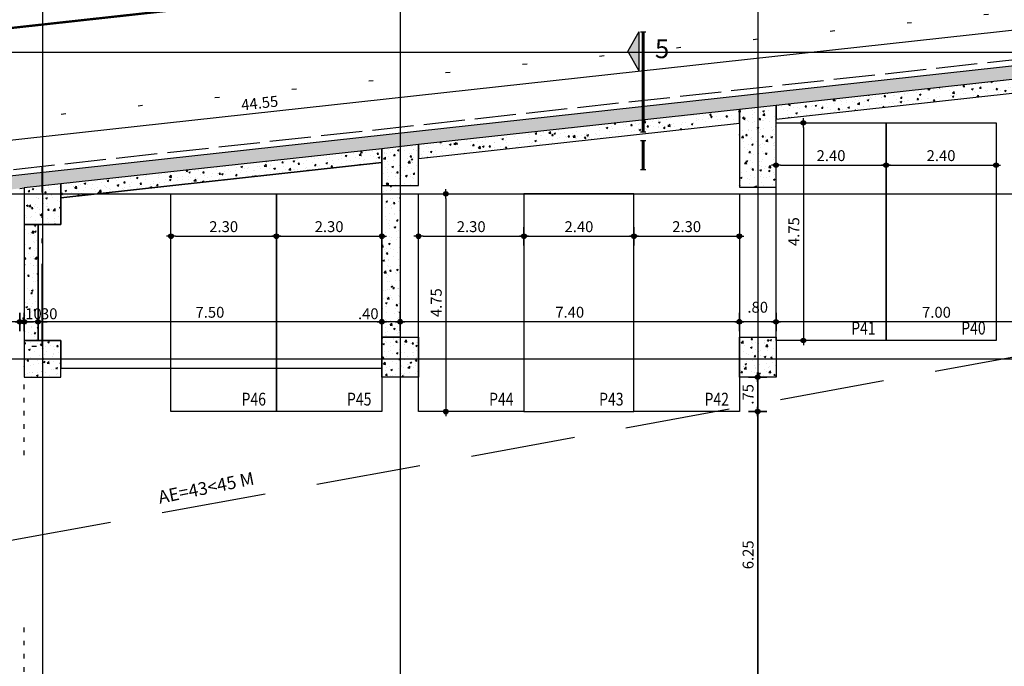
# Model space of a CAD drawing. Extents: x -12 to 259967, y -4 to 512939.
# Drawn here: x 72 to 93, y 78 to 92 of the extents above; entities that cross this region are included whole.
import ezdxf
from ezdxf.enums import TextEntityAlignment as Align

# ---------------------------------------------------------------- set-up
doc = ezdxf.new("R2010")
doc.units = 0
doc.header["$LTSCALE"] = 0.5
doc.header["$MEASUREMENT"] = 0
doc.header["$PDMODE"] = 3
for name, pattern in [('ACAD_ISO02W100', [15, 12, -3]), ('ACAD_ISO12W100', [22, 12, -3, 0.5, -3, 0.5, -3]), ('DASHEDX2', [38.1, 25.4, -12.7]), ('DOT', [0.25, 0, -0.25]), ('DOT2', [3.175, 0, -3.175])]:
    doc.linetypes.add(name, pattern=pattern)
doc.layers.get('0').update_dxf_attribs({"linetype": 'CONTINUOUS'})
doc.layers.get('DEFPOINTS').update_dxf_attribs({"linetype": 'CONTINUOUS'})
doc.layers.add('AREA', color=255, linetype='CONTINUOUS', plot=False)
doc.layers.add('symb - sect2', color=7, linetype='CONTINUOUS', plot=False)
for name, color, linetype in [('AXON', 22, 'CONTINUOUS'), ('COL', 6, 'CONTINUOUS'), ('DIM', 1, 'CONTINUOUS'), ('DOT-ARMOS', 2, 'DOT'), ('NEO ORIO', 172, 'CONTINUOUS'), ('OG-RG', 5, 'DOT2'), ('PARKING', 1, 'CONTINUOUS'), ('PYR-60', 241, 'ACAD_ISO12W100'), ('PYR-APOST', 70, 'CONTINUOUS'), ('PYR-DIAFYGI', 70, 'DASHEDX2'), ('PYR-EXT', 241, 'ACAD_ISO02W100'), ('SOL-COL', 2, 'CONTINUOUS'), ('TEXT-PARK', 3, 'CONTINUOUS')]:
    doc.layers.add(name, color=color, linetype=linetype)
doc.styles.add('ARIAL-BLD', font='ARIALBD.TTF')
doc.styles.add('DIM', font='ARIAL.TTF', dxfattribs={"width": 0.8})
doc.styles.add('PYR-APOS', font='ARIALBD.TTF')
doc.dimstyles.new('D100', dxfattribs={"dimscale": 0.125, "dimtxt": 1.9, "dimasz": 0.8, "dimexe": 2, "dimexo": 0, "dimgap": 0.7, "dimtad": 1, "dimrnd": 0.05, "dimzin": 4, "dimdsep": 46, "dimtxsty": 'DIM', "dimblk": 'CIRC', "dimcen": 0.09, "dimdle": 0.05, "dimse1": 1, "dimse2": 1, "dimclrd": 256, "dimclrt": 3, "dimadec": 0, "dimazin": 0, "dimtm": 1e-09, "dimtfac": 1, "dimtix": 1, "dimtmove": 2, "dimatfit": 3, "dimldrblk": 'LEAD', "dimfxl": 0, "dimtvp": 0.9999, "dimtolj": 2, "dimtzin": 0, "dimarcsym": 0})
pattern_1 = [(50, (40.9163, 47.05425), (0.3586301, -0.0313761), [0.0375, -0.4125]), (355, (40.9163, 47.05425), (-0.0693757, 0.376096), [0.03, -0.33]), (100.4514, (40.94618, 47.05164), (0.2892547, 0.3447198), [0.0318701, -0.350571]), (46.1842, (40.9163, 47.15425), (0.5336205, -0.0827595), [0.05625, -0.61875]), (96.6356, (40.96076, 47.14736), (0.4673314, 0.487059), [0.047805, -0.5258565]), (351.1842, (40.9163, 47.15425), (0.467331, 0.4870593), [0.045, -0.495]), (21, (40.9663, 47.12925), (0.2984535, -0.2013094), [0.0375, -0.4125]), (326, (40.9663, 47.12925), (0.1216577, 0.362575), [0.03, -0.33]), (71.4514, (40.99116, 47.11248), (0.4201113, 0.1612652), [0.0318701, -0.350571]), (37.5, (40.91629, 47.05425), (0.00607993, 0.16644693), [0, -0.326, 0, -0.335, 0, -0.33125]), (7.5, (40.9163, 47.05425), (0.13153477, 0.19720586), [0, -0.191, 0, -0.3185, 0, -0.12625]), (327.5, (40.80479, 47.05425), (0.26691122, -0.01127744), [0, -0.125, 0, -0.39, 0, -0.5175]), (317.5, (40.7548, 47.05425), (0.2915931, 0.0500525), [0, -0.1625, 0, -0.259, 0, -0.3675])]

# ---------------------------------------------------------------- blocks, each defined once
blk = doc.blocks.new('CIRC')
h = blk.add_hatch(color=0)
edge = h.paths.add_edge_path()
edge.add_arc((0, 0), 0.5, 0, 360)
at = {"color": 0}
for p, q in [((-1, 0), (1, 0)), ((0, 2), (0, -2))]:
    blk.add_line(p, q, dxfattribs=at)
blk.add_circle((0, 0), 0.5, dxfattribs=at)
blk = doc.blocks.new('*D42')
at = {"layer": 'DEFPOINTS', "color": 0}
for p in [(88.134, 85.167), (88.134, 85.167), (95.134, 85.167)]:
    blk.add_point(p, dxfattribs=at)
at = {"layer": 'DIM', "lineweight": -2}
blk.add_line((95.034, 85.167), (88.234, 85.167), dxfattribs=at)
at = {"layer": 'DIM', "lineweight": -2, "xscale": 0.1, "yscale": 0.1, "zscale": 0.1, "rotation": 180}
blk.add_blockref('CIRC', (88.134, 85.167), dxfattribs=at)
at = {"layer": 'DIM', "lineweight": -2, "xscale": 0.1, "yscale": 0.1, "zscale": 0.1}
blk.add_blockref('CIRC', (95.134, 85.167), dxfattribs=at)
at = {"layer": 'DIM', "color": 3, "insert": (91.634, 85.376), "char_height": 0.2375, "attachment_point": 5, "style": 'DIM'}
blk.add_mtext('\\A2;7.00', dxfattribs=at)
blk = doc.blocks.new('LEAD')
blk.add_line((-0.85, 0), (-1.46, 0))
at = {"color": 0}
blk.add_line((0, 1), (0, -1), dxfattribs=at)
blk.add_lwpolyline([(-0.85, -0.29), (-0.85, 0.29, 0.063842), (0, 0, 0.063842)], format="xyb", close=True)
for points in [[(-0.85, 0.29), (-0.27, 0.07), (-0.85, 0.2)], [(-0.85, 0.2), (0, 0), (-0.85, -0.2)], [(-0.85, -0.29), (-0.27, -0.07), (-0.85, -0.2)]]:
    blk.add_solid(points)
blk = doc.blocks.new('*D43')
at = {"layer": 'DEFPOINTS', "color": 0}
for p in [(87.334, 85.167), (87.334, 85.167), (88.134, 85.167)]:
    blk.add_point(p, dxfattribs=at)
at = {"layer": 'DIM', "lineweight": -2}
blk.add_line((88.034, 85.167), (87.434, 85.167), dxfattribs=at)
at = {"layer": 'DIM', "lineweight": -2, "xscale": 0.1, "yscale": 0.1, "zscale": 0.1, "rotation": 180}
blk.add_blockref('CIRC', (87.334, 85.167), dxfattribs=at)
at = {"layer": 'DIM', "lineweight": -2, "xscale": 0.1, "yscale": 0.1, "zscale": 0.1}
blk.add_blockref('CIRC', (88.134, 85.167), dxfattribs=at)
at = {"layer": 'DIM', "color": 3, "insert": (87.734, 85.486), "char_height": 0.2375, "attachment_point": 5, "style": 'DIM'}
blk.add_mtext('\\A2;.80', dxfattribs=at)
blk = doc.blocks.new('*D44')
at = {"layer": 'DEFPOINTS', "color": 0}
for p in [(79.934, 85.169), (79.934, 85.169), (87.334, 85.167)]:
    blk.add_point(p, dxfattribs=at)
at = {"layer": 'DIM', "lineweight": -2}
blk.add_line((87.234, 85.169), (80.034, 85.169), dxfattribs=at)
at = {"layer": 'DIM', "lineweight": -2, "xscale": 0.1, "yscale": 0.1, "zscale": 0.1, "rotation": 180}
blk.add_blockref('CIRC', (79.934, 85.169), dxfattribs=at)
at = {"layer": 'DIM', "lineweight": -2, "xscale": 0.1, "yscale": 0.1, "zscale": 0.1}
blk.add_blockref('CIRC', (87.334, 85.169), dxfattribs=at)
at = {"layer": 'DIM', "color": 3, "insert": (83.634, 85.377), "char_height": 0.2375, "attachment_point": 5, "style": 'DIM'}
blk.add_mtext('\\A2;7.40', dxfattribs=at)
blk = doc.blocks.new('*D45')
at = {"layer": 'DEFPOINTS', "color": 0}
for p in [(79.534, 85.169), (79.534, 85.167), (79.934, 85.169)]:
    blk.add_point(p, dxfattribs=at)
at = {"layer": 'DIM', "lineweight": -2}
blk.add_line((79.834, 85.169), (79.634, 85.169), dxfattribs=at)
at = {"layer": 'DIM', "lineweight": -2, "xscale": 0.1, "yscale": 0.1, "zscale": 0.1, "rotation": 180}
blk.add_blockref('CIRC', (79.534, 85.169), dxfattribs=at)
at = {"layer": 'DIM', "lineweight": -2, "xscale": 0.1, "yscale": 0.1, "zscale": 0.1}
blk.add_blockref('CIRC', (79.934, 85.169), dxfattribs=at)
at = {"layer": 'DIM', "color": 3, "insert": (79.239, 85.344), "char_height": 0.2375, "attachment_point": 5, "style": 'DIM'}
blk.add_mtext('\\A2;.40', dxfattribs=at)
blk = doc.blocks.new('*D46')
at = {"layer": 'DEFPOINTS', "color": 0}
for p in [(72.034, 85.167), (72.034, 85.167), (79.534, 85.167)]:
    blk.add_point(p, dxfattribs=at)
at = {"layer": 'DIM', "lineweight": -2}
blk.add_line((79.434, 85.167), (72.134, 85.167), dxfattribs=at)
at = {"layer": 'DIM', "lineweight": -2, "xscale": 0.1, "yscale": 0.1, "zscale": 0.1, "rotation": 180}
blk.add_blockref('CIRC', (72.034, 85.167), dxfattribs=at)
at = {"layer": 'DIM', "lineweight": -2, "xscale": 0.1, "yscale": 0.1, "zscale": 0.1}
blk.add_blockref('CIRC', (79.534, 85.167), dxfattribs=at)
at = {"layer": 'DIM', "color": 3, "insert": (75.784, 85.376), "char_height": 0.2375, "attachment_point": 5, "style": 'DIM'}
blk.add_mtext('\\A2;7.50', dxfattribs=at)
blk = doc.blocks.new('*D47')
at = {"layer": 'DEFPOINTS', "color": 0}
for p in [(71.734, 85.167), (71.734, 85.167), (72.034, 85.167)]:
    blk.add_point(p, dxfattribs=at)
at = {"layer": 'DIM', "lineweight": -2}
for p, q in [((71.634, 85.167), (71.534, 85.167)), ((72.034, 85.167), (71.734, 85.167)), ((72.134, 85.167), (72.234, 85.167))]:
    blk.add_line(p, q, dxfattribs=at)
at = {"layer": 'DIM', "lineweight": -2, "xscale": 0.1, "yscale": 0.1, "zscale": 0.1}
blk.add_blockref('CIRC', (71.734, 85.167), dxfattribs=at)
at = {"layer": 'DIM', "lineweight": -2, "xscale": 0.1, "yscale": 0.1, "zscale": 0.1, "rotation": 180}
blk.add_blockref('CIRC', (72.034, 85.167), dxfattribs=at)
at = {"layer": 'DIM', "color": 3, "insert": (72.233, 85.344), "char_height": 0.2375, "attachment_point": 5, "style": 'DIM'}
blk.add_mtext('\\A2;.30', dxfattribs=at)
blk = doc.blocks.new('*D48')
at = {"layer": 'DEFPOINTS', "color": 0}
for p in [(71.634, 85.167), (71.634, 85.167), (71.734, 85.167)]:
    blk.add_point(p, dxfattribs=at)
at = {"layer": 'DIM', "lineweight": -2}
for p, q in [((71.534, 85.167), (71.434, 85.167)), ((71.734, 85.167), (71.634, 85.167)), ((71.834, 85.167), (71.934, 85.167))]:
    blk.add_line(p, q, dxfattribs=at)
at = {"layer": 'DIM', "lineweight": -2, "xscale": 0.1, "yscale": 0.1, "zscale": 0.1}
blk.add_blockref('CIRC', (71.634, 85.167), dxfattribs=at)
at = {"layer": 'DIM', "lineweight": -2, "xscale": 0.1, "yscale": 0.1, "zscale": 0.1, "rotation": 180}
blk.add_blockref('CIRC', (71.734, 85.167), dxfattribs=at)
at = {"layer": 'DIM', "color": 3, "insert": (71.889, 85.344), "char_height": 0.2375, "attachment_point": 5, "style": 'DIM'}
blk.add_mtext('\\A2;.10', dxfattribs=at)
blk = doc.blocks.new('*D49')
at = {"layer": 'DEFPOINTS', "color": 0}
for p in [(71.334, 85.167), (71.334, 85.167), (71.634, 85.167)]:
    blk.add_point(p, dxfattribs=at)
at = {"layer": 'DIM', "lineweight": -2}
for p, q in [((71.234, 85.167), (71.134, 85.167)), ((71.634, 85.167), (71.334, 85.167)), ((71.734, 85.167), (71.834, 85.167))]:
    blk.add_line(p, q, dxfattribs=at)
at = {"layer": 'DIM', "lineweight": -2, "xscale": 0.1, "yscale": 0.1, "zscale": 0.1}
blk.add_blockref('CIRC', (71.334, 85.167), dxfattribs=at)
at = {"layer": 'DIM', "lineweight": -2, "xscale": 0.1, "yscale": 0.1, "zscale": 0.1, "rotation": 180}
blk.add_blockref('CIRC', (71.634, 85.167), dxfattribs=at)
at = {"layer": 'DIM', "color": 3, "insert": (71.154, 85.344), "char_height": 0.2375, "attachment_point": 5, "style": 'DIM'}
blk.add_mtext('\\A2;.30', dxfattribs=at)
blk = doc.blocks.new('*D101')
at = {"layer": 'DEFPOINTS', "color": 0}
for p in [(87.733, 83.96), (87.733, 83.21), (87.733, 83.21)]:
    blk.add_point(p, dxfattribs=at)
at = {"layer": 'DIM', "lineweight": -2}
blk.add_line((87.733, 83.86), (87.733, 83.31), dxfattribs=at)
at = {"layer": 'DIM', "lineweight": -2, "xscale": 0.1, "yscale": 0.1, "zscale": 0.1}
for p, rotation in [((87.733, 83.96), 90), ((87.733, 83.21), 270)]:
    blk.add_blockref('CIRC', p, dxfattribs=dict(at, rotation=rotation))
at = {"layer": 'DIM', "color": 3, "insert": (87.524, 83.585), "char_height": 0.2375, "attachment_point": 5, "rotation": 90, "style": 'DIM'}
blk.add_mtext('\\A2;.75', dxfattribs=at)
blk = doc.blocks.new('*D102')
at = {"layer": 'DEFPOINTS', "color": 0}
for p in [(87.733, 83.21), (87.733, 76.96), (87.733, 76.96)]:
    blk.add_point(p, dxfattribs=at)
at = {"layer": 'DIM', "lineweight": -2}
blk.add_line((87.733, 83.11), (87.733, 77.06), dxfattribs=at)
at = {"layer": 'DIM', "lineweight": -2, "xscale": 0.1, "yscale": 0.1, "zscale": 0.1}
for p, rotation in [((87.733, 83.21), 90), ((87.733, 76.96), 270)]:
    blk.add_blockref('CIRC', p, dxfattribs=dict(at, rotation=rotation))
at = {"layer": 'DIM', "color": 3, "insert": (87.524, 80.085), "char_height": 0.2375, "attachment_point": 5, "rotation": 90, "style": 'DIM'}
blk.add_mtext('\\A2;6.25', dxfattribs=at)
blk = doc.blocks.new('*D103')
at = {"layer": 'DEFPOINTS', "color": 0}
for p in [(80.334, 87.035), (82.634, 87.035), (82.634, 87.035)]:
    blk.add_point(p, dxfattribs=at)
at = {"layer": 'DIM', "lineweight": -2}
blk.add_line((80.434, 87.035), (82.534, 87.035), dxfattribs=at)
at = {"layer": 'DIM', "lineweight": -2, "xscale": 0.1, "yscale": 0.1, "zscale": 0.1, "rotation": 180}
blk.add_blockref('CIRC', (80.334, 87.035), dxfattribs=at)
at = {"layer": 'DIM', "lineweight": -2, "xscale": 0.1, "yscale": 0.1, "zscale": 0.1}
blk.add_blockref('CIRC', (82.634, 87.035), dxfattribs=at)
at = {"layer": 'DIM', "color": 3, "insert": (81.484, 87.244), "char_height": 0.2375, "attachment_point": 5, "style": 'DIM'}
blk.add_mtext('\\A2;2.30', dxfattribs=at)
blk = doc.blocks.new('*D104')
at = {"layer": 'DEFPOINTS', "color": 0}
for p in [(82.634, 87.035), (85.034, 87.035), (85.034, 87.035)]:
    blk.add_point(p, dxfattribs=at)
at = {"layer": 'DIM', "lineweight": -2}
blk.add_line((82.734, 87.035), (84.934, 87.035), dxfattribs=at)
at = {"layer": 'DIM', "lineweight": -2, "xscale": 0.1, "yscale": 0.1, "zscale": 0.1, "rotation": 180}
blk.add_blockref('CIRC', (82.634, 87.035), dxfattribs=at)
at = {"layer": 'DIM', "lineweight": -2, "xscale": 0.1, "yscale": 0.1, "zscale": 0.1}
blk.add_blockref('CIRC', (85.034, 87.035), dxfattribs=at)
at = {"layer": 'DIM', "color": 3, "insert": (83.834, 87.243), "char_height": 0.2375, "attachment_point": 5, "style": 'DIM'}
blk.add_mtext('\\A2;2.40', dxfattribs=at)
blk = doc.blocks.new('*D105')
at = {"layer": 'DEFPOINTS', "color": 0}
for p in [(85.034, 87.035), (87.334, 87.035), (87.334, 87.035)]:
    blk.add_point(p, dxfattribs=at)
at = {"layer": 'DIM', "lineweight": -2}
blk.add_line((85.134, 87.035), (87.234, 87.035), dxfattribs=at)
at = {"layer": 'DIM', "lineweight": -2, "xscale": 0.1, "yscale": 0.1, "zscale": 0.1, "rotation": 180}
blk.add_blockref('CIRC', (85.034, 87.035), dxfattribs=at)
at = {"layer": 'DIM', "lineweight": -2, "xscale": 0.1, "yscale": 0.1, "zscale": 0.1}
blk.add_blockref('CIRC', (87.334, 87.035), dxfattribs=at)
at = {"layer": 'DIM', "color": 3, "insert": (86.184, 87.244), "char_height": 0.2375, "attachment_point": 5, "style": 'DIM'}
blk.add_mtext('\\A2;2.30', dxfattribs=at)
blk = doc.blocks.new('*D106')
at = {"layer": 'DEFPOINTS', "color": 0}
for p in [(80.93, 87.96), (80.93, 83.21), (80.93, 83.21)]:
    blk.add_point(p, dxfattribs=at)
at = {"layer": 'DIM', "lineweight": -2}
blk.add_line((80.93, 87.86), (80.93, 83.31), dxfattribs=at)
at = {"layer": 'DIM', "lineweight": -2, "xscale": 0.1, "yscale": 0.1, "zscale": 0.1}
for p, rotation in [((80.93, 87.96), 90), ((80.93, 83.21), 270)]:
    blk.add_blockref('CIRC', p, dxfattribs=dict(at, rotation=rotation))
at = {"layer": 'DIM', "color": 3, "insert": (80.722, 85.585), "char_height": 0.2375, "attachment_point": 5, "rotation": 90, "style": 'DIM'}
blk.add_mtext('\\A2;4.75', dxfattribs=at)
blk = doc.blocks.new('*D149')
at = {"layer": 'DEFPOINTS', "color": 0}
for p in [(88.134, 88.585), (90.534, 88.585), (90.534, 88.585)]:
    blk.add_point(p, dxfattribs=at)
at = {"layer": 'DIM', "lineweight": -2}
blk.add_line((88.234, 88.585), (90.434, 88.585), dxfattribs=at)
at = {"layer": 'DIM', "lineweight": -2, "xscale": 0.1, "yscale": 0.1, "zscale": 0.1, "rotation": 180}
blk.add_blockref('CIRC', (88.134, 88.585), dxfattribs=at)
at = {"layer": 'DIM', "lineweight": -2, "xscale": 0.1, "yscale": 0.1, "zscale": 0.1}
blk.add_blockref('CIRC', (90.534, 88.585), dxfattribs=at)
at = {"layer": 'DIM', "color": 3, "insert": (89.334, 88.793), "char_height": 0.2375, "attachment_point": 5, "style": 'DIM'}
blk.add_mtext('\\A2;2.40', dxfattribs=at)
blk = doc.blocks.new('*D150')
at = {"layer": 'DEFPOINTS', "color": 0}
for p in [(90.534, 88.585), (92.934, 88.585), (92.934, 88.585)]:
    blk.add_point(p, dxfattribs=at)
at = {"layer": 'DIM', "lineweight": -2}
blk.add_line((90.634, 88.585), (92.834, 88.585), dxfattribs=at)
at = {"layer": 'DIM', "lineweight": -2, "xscale": 0.1, "yscale": 0.1, "zscale": 0.1, "rotation": 180}
blk.add_blockref('CIRC', (90.534, 88.585), dxfattribs=at)
at = {"layer": 'DIM', "lineweight": -2, "xscale": 0.1, "yscale": 0.1, "zscale": 0.1}
blk.add_blockref('CIRC', (92.934, 88.585), dxfattribs=at)
at = {"layer": 'DIM', "color": 3, "insert": (91.734, 88.793), "char_height": 0.2375, "attachment_point": 5, "style": 'DIM'}
blk.add_mtext('\\A2;2.40', dxfattribs=at)
blk = doc.blocks.new('*D151')
at = {"layer": 'DEFPOINTS', "color": 0}
for p in [(88.73, 89.51), (88.73, 84.76), (88.73, 84.76)]:
    blk.add_point(p, dxfattribs=at)
at = {"layer": 'DIM', "lineweight": -2}
blk.add_line((88.73, 89.41), (88.73, 84.86), dxfattribs=at)
at = {"layer": 'DIM', "lineweight": -2, "xscale": 0.1, "yscale": 0.1, "zscale": 0.1}
for p, rotation in [((88.73, 89.51), 90), ((88.73, 84.76), 270)]:
    blk.add_blockref('CIRC', p, dxfattribs=dict(at, rotation=rotation))
at = {"layer": 'DIM', "color": 3, "insert": (88.522, 87.135), "char_height": 0.2375, "attachment_point": 5, "rotation": 90, "style": 'DIM'}
blk.add_mtext('\\A2;4.75', dxfattribs=at)
blk = doc.blocks.new('*D295')
at = {"layer": 'DEFPOINTS', "color": 0}
for p in [(74.934, 87.035), (77.234, 87.035), (77.234, 87.035)]:
    blk.add_point(p, dxfattribs=at)
at = {"layer": 'DIM', "lineweight": -2}
blk.add_line((75.034, 87.035), (77.134, 87.035), dxfattribs=at)
at = {"layer": 'DIM', "lineweight": -2, "xscale": 0.1, "yscale": 0.1, "zscale": 0.1, "rotation": 180}
blk.add_blockref('CIRC', (74.934, 87.035), dxfattribs=at)
at = {"layer": 'DIM', "lineweight": -2, "xscale": 0.1, "yscale": 0.1, "zscale": 0.1}
blk.add_blockref('CIRC', (77.234, 87.035), dxfattribs=at)
at = {"layer": 'DIM', "color": 3, "insert": (76.084, 87.244), "char_height": 0.2375, "attachment_point": 5, "style": 'DIM'}
blk.add_mtext('\\A2;2.30', dxfattribs=at)
blk = doc.blocks.new('*D296')
at = {"layer": 'DEFPOINTS', "color": 0}
for p in [(77.234, 87.035), (79.534, 87.035), (79.534, 87.035)]:
    blk.add_point(p, dxfattribs=at)
at = {"layer": 'DIM', "lineweight": -2}
blk.add_line((77.334, 87.035), (79.434, 87.035), dxfattribs=at)
at = {"layer": 'DIM', "lineweight": -2, "xscale": 0.1, "yscale": 0.1, "zscale": 0.1, "rotation": 180}
blk.add_blockref('CIRC', (77.234, 87.035), dxfattribs=at)
at = {"layer": 'DIM', "lineweight": -2, "xscale": 0.1, "yscale": 0.1, "zscale": 0.1}
blk.add_blockref('CIRC', (79.534, 87.035), dxfattribs=at)
at = {"layer": 'DIM', "color": 3, "insert": (78.384, 87.244), "char_height": 0.2375, "attachment_point": 5, "style": 'DIM'}
blk.add_mtext('\\A2;2.30', dxfattribs=at)
blk = doc.blocks.new('*D343')
at = {"layer": 'DEFPOINTS', "color": 0}
for p in [(99.041, 92.167), (99.125, 91.399), (54.827, 86.532)]:
    blk.add_point(p, dxfattribs=at)
at = {"layer": 'DIM', "lineweight": -2}
blk.add_line((54.842, 87.311), (98.941, 92.156), dxfattribs=at)
at = {"layer": 'DIM', "lineweight": -2, "xscale": 0.1, "yscale": 0.1, "zscale": 0.1}
for p, rotation in [((99.041, 92.167), 6.269939529419184), ((54.743, 87.3), 186.2699395294192)]:
    blk.add_blockref('CIRC', p, dxfattribs=dict(at, rotation=rotation))
at = {"layer": 'DIM', "color": 3, "insert": (76.869, 89.941), "char_height": 0.2375, "attachment_point": 5, "rotation": 6.2699, "style": 'DIM'}
blk.add_mtext('\\A2;44.55', dxfattribs=at)

msp = doc.modelspace()

# ---------------------------------------------------------------- hatches: boundary and pattern name
at = {"layer": 'SOL-COL'}
h = msp.add_hatch(dxfattribs=at)
h.set_pattern_fill('AR-CONC', color=256, scale=0.05, style=0)
h.set_pattern_definition(pattern_1)
h.paths.add_polyline_path([(95.134, 90.659), (95.134, 90.659), (95.934, 90.747), (98.657, 91.046), (99.125, 91.399), (75.797, 88.836), (75.797, 88.535), (79.534, 88.945), (79.534, 88.945), (80.334, 89.033), (87.334, 89.802), (87.334, 89.802), (88.134, 89.89)])
h = msp.add_hatch(dxfattribs=at)
h.set_pattern_fill('AR-CONC', color=256, scale=0.05, style=0)
h.set_pattern_definition(pattern_1)
h.paths.add_polyline_path([(95.134, 90.357), (95.134, 90.659), (88.134, 89.89), (88.134, 89.588)])
h = msp.add_hatch(dxfattribs=at)
h.set_pattern_fill('AR-CONC', color=256, scale=0.05, style=0)
h.set_pattern_definition(pattern_1)
h.paths.add_polyline_path([(87.334, 89.5), (87.334, 89.802), (80.334, 89.033), (80.334, 88.731)])
h = msp.add_hatch(dxfattribs=at)
h.set_pattern_fill('AR-CONC', color=256, scale=0.05, style=0)
h.set_pattern_definition(pattern_1)
h.paths.add_polyline_path([(88.134, 89.89), (87.334, 89.802), (87.334, 89.5), (87.334, 88.102), (88.134, 88.102)])
h = msp.add_hatch(dxfattribs=at)
h.set_pattern_fill('AR-CONC', color=256, scale=0.05, style=0)
h.set_pattern_definition(pattern_1)
h.paths.add_polyline_path([(79.534, 88.643), (79.534, 88.945), (72.534, 88.176), (72.534, 87.874)])
h = msp.add_hatch(dxfattribs=at)
h.set_pattern_fill('AR-CONC', color=256, scale=0.05, style=0)
h.set_pattern_definition(pattern_1)
h.paths.add_polyline_path([(80.334, 89.033), (79.534, 88.945), (79.534, 88.643), (79.534, 88.145), (80.334, 88.145)])
h = msp.add_hatch(dxfattribs=at)
h.set_pattern_fill('AR-CONC', color=256, scale=0.05, style=0)
h.set_pattern_definition(pattern_1)
h.paths.add_polyline_path([(70.834, 87.989), (71.634, 88.077), (71.734, 88.088), (72.534, 88.176), (75.797, 88.535), (75.797, 88.836), (54.827, 86.532), (54.991, 86.249), (54.991, 86.249)])
h = msp.add_hatch(dxfattribs=at)
h.set_pattern_fill('AR-CONC', color=256, scale=0.05, style=0)
h.set_pattern_definition(pattern_1)
h.paths.add_polyline_path([(72.534, 88.176), (71.734, 88.088), (71.734, 87.288), (72.534, 87.288)])
h = msp.add_hatch(dxfattribs=at)
h.set_pattern_fill('AR-CONC', color=256, scale=0.05, style=0)
h.set_pattern_definition([(50, (0, 0), (0.3586301, -0.0313761), [0.0375, -0.4125]), (355, (0, 0), (-0.0693757, 0.3760961), [0.03, -0.33]), (100.4514, (0.0299, -0.0026), (0.2892547, 0.3447198), [0.0318701, -0.3505711]), (46.1842, (0, 0.1), (0.5336205, -0.0827595), [0.05625, -0.61875]), (96.6356, (0.04447, 0.0931), (0.4673314, 0.487059), [0.0478051, -0.5258565]), (351.1842, (0, 0.1), (0.467331, 0.4870593), [0.045, -0.495]), (21, (0.05, 0.075), (0.2984535, -0.20130945), [0.0375, -0.4125]), (326, (0.05, 0.075), (0.1216577, 0.362575), [0.03, -0.33]), (71.4514, (0.07487, 0.05822), (0.4201113, 0.1612652), [0.0318701, -0.3505711]), (37.5, (0, 0), (0.00607993, 0.16644693), [0, -0.326, 0, -0.335, 0, -0.33125]), (7.5, (0, 0), (0.13153477, 0.19720586), [0, -0.191, 0, -0.3185, 0, -0.12625]), (327.5, (-0.1115, 0), (0.26691122, -0.01127744), [0, -0.125, 0, -0.39, 0, -0.5175]), (317.5, (-0.1615, 0), (0.2915931, 0.0500525), [0, -0.1625, 0, -0.259, 0, -0.3675])])
h.paths.add_polyline_path([(79.534, 88.145), (79.934, 88.145), (79.934, 84.835), (79.534, 84.835)])
h = msp.add_hatch(dxfattribs=at)
h.set_pattern_fill('AR-CONC', color=256, scale=0.05, style=0)
h.set_pattern_definition(pattern_1)
h.paths.add_polyline_path([(72.034, 87.288), (71.734, 87.288), (71.734, 84.76), (72.034, 84.76)])
h = msp.add_hatch(dxfattribs=at)
h.set_pattern_fill('AR-CONC', color=256, scale=0.05, style=0)
h.set_pattern_definition(pattern_1)
h.paths.add_polyline_path([(72.534, 84.76), (71.734, 84.76), (71.734, 83.96), (72.534, 83.96)])
h = msp.add_hatch(dxfattribs=at)
h.set_pattern_fill('AR-CONC', color=256, scale=0.05, style=0)
h.set_pattern_definition(pattern_1)
h.paths.add_polyline_path([(80.334, 84.835), (79.534, 84.835), (79.534, 83.96), (80.334, 83.96)])
h = msp.add_hatch(dxfattribs=at)
h.set_pattern_fill('AR-CONC', color=256, scale=0.05, style=0)
h.set_pattern_definition(pattern_1)
h.paths.add_polyline_path([(88.134, 84.835), (87.334, 84.835), (87.334, 83.96), (88.134, 83.96)])
at = {"layer": 'symb - sect2'}
msp.add_hatch(color=256, dxfattribs=at).paths.add_polyline_path([(85.144, 90.65), (84.9, 91.072), (85.144, 91.494)])

# ---------------------------------------------------------------- linework, layer by layer
at = {"layer": 'AREA'}
msp.add_line((87.934, 88.102), (87.934, 88.102), dxfattribs=at)
msp.add_lwpolyline([(79.534, 88.643), (72.534, 87.874), (72.534, 87.288), (72.034, 87.288), (72.034, 84.76), (72.534, 84.76), (72.534, 84.16), (79.534, 84.16)], close=True, dxfattribs=at)
at = {"layer": 'AXON'}
for p, q in [((79.934, 94.015), (79.934, 31.541)), ((87.734, 94.015), (87.734, 31.541)), ((136.632, 91.046), (30.254, 91.046)), ((30.254, 87.96), (136.632, 87.96)), ((30.254, 84.36), (136.632, 84.36))]:
    msp.add_line(p, q, dxfattribs=at)
msp.add_lwpolyline([(73.134, 94.015), (73.134, 93.515), (72.134, 92.515), (72.134, 33.041), (73.134, 32.041), (73.134, 31.541)], dxfattribs=at)
at = {"layer": 'COL'}
msp.add_line((54.827, 86.532), (99.125, 91.399), dxfattribs=at)
for points in [[(95.134, 90.357), (95.134, 90.659), (88.134, 89.89), (88.134, 89.588)], [(87.334, 89.5), (87.334, 89.802), (80.334, 89.033), (80.334, 88.731)], [(87.334, 88.102), (88.134, 88.102), (88.134, 89.89), (87.334, 89.802)], [(79.534, 88.643), (79.534, 88.945), (72.534, 88.176), (72.534, 87.874)], [(79.534, 88.145), (80.334, 88.145), (80.334, 89.033), (79.534, 88.945)], [(71.734, 87.288), (72.534, 87.288), (72.534, 88.176), (71.734, 88.088)], [(71.734, 84.76), (72.034, 84.76), (72.034, 87.288), (71.734, 87.288)], [(71.734, 83.96), (72.534, 83.96), (72.534, 84.76), (71.734, 84.76)]]:
    msp.add_lwpolyline(points, close=True, dxfattribs=at)
for points in [[(79.534, 88.145), (79.934, 88.145), (79.934, 84.835), (79.534, 84.835), (79.534, 88.145)], [(79.534, 84.835), (80.334, 84.835), (80.334, 83.96), (79.534, 83.96), (79.534, 84.835)], [(87.334, 84.835), (88.134, 84.835), (88.134, 83.96), (87.334, 83.96), (87.334, 84.835)]]:
    msp.add_lwpolyline(points, dxfattribs=at)
at = {"layer": 'DOT-ARMOS', "ltscale": 1.5}
for p, q in [((71.734, 82.26), (71.734, 83.96)), ((71.734, 76.96), (71.734, 78.66))]:
    msp.add_line(p, q, dxfattribs=at)
at = {"layer": 'NEO ORIO', "linetype": 'ACAD_ISO02W100', "ltscale": 0.15, "extrusion": (1.33743e-17, -1.21728e-16, -1), "const_width": 0.05}
msp.add_lwpolyline([(-57.284, 90.022), (-98.909, 94.595), (-101.593, 66.935), (-126.197, 73.526), (-132.492, 49.521), (-130.044, 47.016), (-25.693, 47.243), (-57.284, 90.022)], close=True, dxfattribs=at)
at = {"layer": 'OG-RG'}
msp.add_line((55.76, 87.889), (99.073, 92.562), dxfattribs=at)
at = {"layer": 'PARKING'}
for points in [[(88.134, 89.51), (90.534, 89.51), (90.534, 84.76), (88.134, 84.76)], [(90.534, 89.51), (92.934, 89.51), (92.934, 84.76), (90.534, 84.76)], [(74.934, 87.96), (77.234, 87.96), (77.234, 83.21), (74.934, 83.21)], [(77.234, 87.96), (79.534, 87.96), (79.534, 83.21), (77.234, 83.21)], [(80.334, 87.96), (82.634, 87.96), (82.634, 83.21), (80.334, 83.21)], [(82.634, 83.21), (85.034, 83.21), (85.034, 87.96), (82.634, 87.96)], [(85.034, 87.96), (87.334, 87.96), (87.334, 83.21), (85.034, 83.21)]]:
    msp.add_lwpolyline(points, close=True, dxfattribs=at)
at = {"layer": 'PYR-60', "ltscale": 0.3}
msp.add_lwpolyline([(60.844, 83.87), (69.65, 83.87), (69.65, 84.636), (72.124, 84.636), (72.124, 88.554)], dxfattribs=at)
at = {"layer": 'PYR-DIAFYGI', "ltscale": 0.18}
msp.add_line((57.876, 77.92), (93.275, 84.397), dxfattribs=at)
at = {"layer": 'PYR-EXT', "ltscale": 0.15}
msp.add_line((99.235, 91.532), (54.762, 86.646), dxfattribs=at)
at = {"layer": 'SOL-COL'}
msp.add_line((71.634, 88.077), (71.734, 88.088), dxfattribs=at)
at = {"layer": 'symb - sect2'}
for p, q in [((85.144, 91.494), (84.9, 91.072)), ((85.144, 91.494), (85.144, 90.65)), ((85.178, 91.494), (85.29, 91.494)), ((85.144, 90.65), (84.9, 91.072)), ((85.178, 89.311), (85.29, 89.311)), ((85.178, 89.124), (85.29, 89.124)), ((85.178, 88.494), (85.29, 88.494))]:
    msp.add_line(p, q, dxfattribs=at)
at = {"layer": 'symb - sect2', "const_width": 0.0675}
for points in [[(85.234, 91.494), (85.234, 89.311)], [(85.234, 89.124), (85.234, 88.494)]]:
    msp.add_lwpolyline(points, dxfattribs=at)

# ---------------------------------------------------------------- texts
at = {"layer": 'PYR-APOST', "style": 'PYR-APOS'}
msp.add_text('AE=43<45 M', height=0.28, rotation=11.5253, dxfattribs=at).set_placement((74.688, 81.198))
at = {"layer": 'symb - sect2', "style": 'ARIAL-BLD'}
msp.add_text('5', height=0.412, dxfattribs=at).set_placement((85.648, 91.072), align=Align.MIDDLE)
at = {"layer": 'TEXT-PARK', "style": 'ARIAL-BLD', "width": 0.8}
for s, p in [('P41', (90.307, 85.031)), ('P40', (92.707, 85.031)), ('P46', (77.007, 83.481)), ('P45', (79.307, 83.481)), ('P44', (82.407, 83.481)), ('P43', (84.807, 83.481)), ('P42', (87.107, 83.481))]:
    msp.add_text(s, height=0.28, dxfattribs=at).set_placement(p, align=Align.MIDDLE_RIGHT)

# ---------------------------------------------------------------- dimensions: what is measured, and where the dimension line sits
at = {"layer": 'DIM'}
dim = msp.add_aligned_dim(p1=(54.827, 86.532), p2=(99.125, 91.399), distance=0.772, dimstyle='D100', dxfattribs=at)
dim.commit()
dim.dimension.update_dxf_attribs({"geometry": '*D343', "text_midpoint": (76.869, 89.941)})
for base, p1, p2, picture, middle in [((88.73, 84.76), (88.73, 89.51), (88.73, 84.76), '*D151', (88.522, 87.135)), ((80.93, 83.21), (80.93, 87.96), (80.93, 83.21), '*D106', (80.722, 85.585)), ((87.733, 83.21), (87.733, 83.96), (87.733, 83.21), '*D101', (87.524, 83.585)), ((87.733, 76.96), (87.733, 83.21), (87.733, 76.96), '*D102', (87.524, 80.085))]:
    dim = msp.add_linear_dim(base=base, p1=p1, p2=p2, angle=90, dimstyle='D100', dxfattribs=at)
    dim.commit()
    dim.dimension.update_dxf_attribs({"geometry": picture, "text_midpoint": middle})
for base, p1, p2, picture, middle in [((90.534, 88.585), (88.134, 88.585), (90.534, 88.585), '*D149', (89.334, 88.793)), ((92.934, 88.585), (90.534, 88.585), (92.934, 88.585), '*D150', (91.734, 88.793)), ((77.234, 87.035), (74.934, 87.035), (77.234, 87.035), '*D295', (76.084, 87.244)), ((79.534, 87.035), (77.234, 87.035), (79.534, 87.035), '*D296', (78.384, 87.244)), ((82.634, 87.035), (80.334, 87.035), (82.634, 87.035), '*D103', (81.484, 87.244)), ((85.034, 87.035), (82.634, 87.035), (85.034, 87.035), '*D104', (83.834, 87.243)), ((87.334, 87.035), (85.034, 87.035), (87.334, 87.035), '*D105', (86.184, 87.244)), ((72.034, 85.167), (79.534, 85.167), (72.034, 85.167), '*D46', (75.784, 85.376)), ((79.934, 85.169), (87.334, 85.167), (79.934, 85.169), '*D44', (83.634, 85.377)), ((88.134, 85.167), (95.134, 85.167), (88.134, 85.167), '*D42', (91.634, 85.376))]:
    dim = msp.add_linear_dim(base=base, p1=p1, p2=p2, dimstyle='D100', dxfattribs=at)
    dim.commit()
    dim.dimension.update_dxf_attribs({"geometry": picture, "text_midpoint": middle})
for base, p1, p2, picture, middle in [((71.334, 85.167), (71.634, 85.167), (71.334, 85.167), '*D49', (71.154, 85.344)), ((71.634, 85.167), (71.734, 85.167), (71.634, 85.167), '*D48', (71.889, 85.344)), ((71.734, 85.167), (72.034, 85.167), (71.734, 85.167), '*D47', (72.233, 85.344)), ((79.534, 85.169), (79.934, 85.169), (79.534, 85.167), '*D45', (79.239, 85.344)), ((87.334, 85.167), (88.134, 85.167), (87.334, 85.167), '*D43', (87.734, 85.486))]:
    dim = msp.add_linear_dim(base=base, p1=p1, p2=p2, dimstyle='D100', dxfattribs=at)
    dim.commit()
    dim.dimension.update_dxf_attribs({"geometry": picture, "text_midpoint": middle, "dimtype": 160})

doc.saveas('drawing.dxf')
